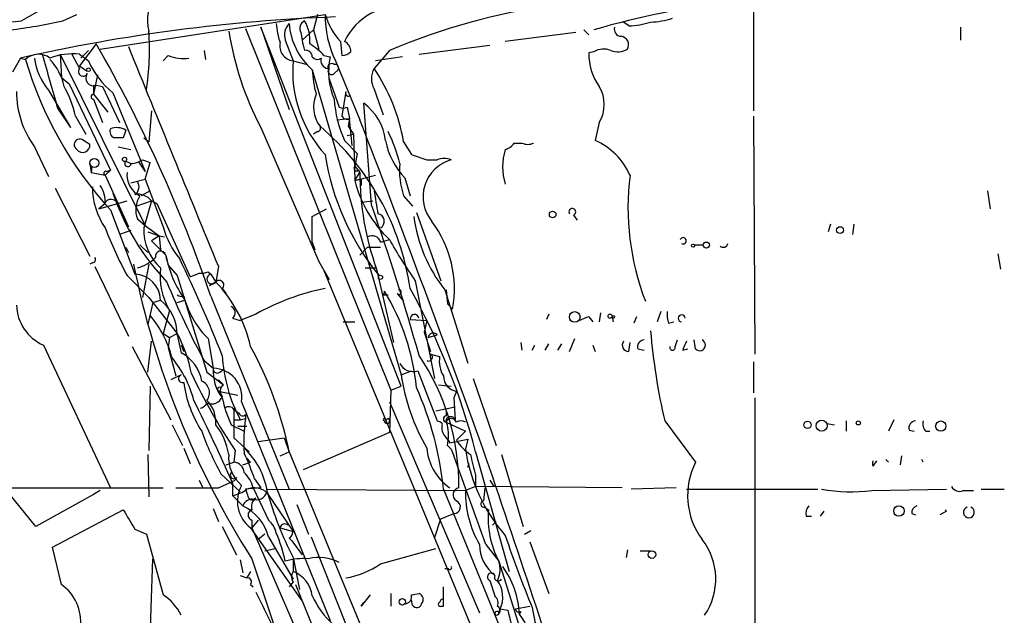
# Model space of a CAD drawing. Extents: x 0 to 916, y 6 to 104799.
# Drawn here: x 412 to 477, y 654 to 693 of the extents above; entities that cross this region are included whole.
import ezdxf

# ---------------------------------------------------------------- set-up
doc = ezdxf.new("R2010")
doc.units = 0
doc.header["$MEASUREMENT"] = 0
doc.layers.add('MAIN', color=5, linetype='CONTINUOUS')

msp = doc.modelspace()

# ---------------------------------------------------------------- linework, layer by layer
at = {"layer": 'MAIN'}
for p, q in [((460.248, 704.0033), (460.248, 687.4086)), ((413.4273, 694.0973), (412.0727, 693.3353)), ((414.782, 693.3353), (415.7133, 693.7586)), ((417.2373, 691.4726), (432.054, 693.7586)), ((431.546, 693.7586), (431.292, 692.7426)), ((427.8207, 692.912), (429.6833, 687.4933)), ((437.0493, 669.29), (427.8207, 692.912)), ((452.0353, 692.9966), (451.6967, 693.2506)), ((473.8793, 692.912), (473.8793, 692.0653)), ((426.8047, 692.8273), (436.372, 669.036)), ((430.4453, 692.5733), (430.53, 692.0653)), ((430.53, 692.0653), (431.292, 692.7426)), ((431.292, 692.7426), (431.6307, 691.4726)), ((448.564, 692.5733), (443.9073, 691.9806)), ((449.072, 692.7426), (449.4107, 692.404)), ((416.9833, 691.8113), (415.8827, 690.372)), ((429.4293, 692.0653), (429.9373, 690.7106)), ((433.07, 691.9806), (433.1547, 691.0493)), ((438.2347, 691.134), (442.8913, 691.7266)), ((414.6127, 691.134), (414.6973, 689.61)), ((414.6127, 691.134), (420.2007, 679.8733)), ((415.3747, 691.134), (415.8827, 690.2026)), ((415.8827, 691.134), (416.4753, 690.7106)), ((415.9673, 690.88), (416.4753, 691.388)), ((421.7247, 691.0493), (421.386, 690.7106)), ((424.0953, 691.388), (424.18, 690.7953)), ((431.9693, 691.0493), (432.3927, 690.9646)), ((436.2873, 691.388), (435.2713, 690.2026)), ((437.134, 690.9646), (435.356, 690.7106)), ((449.7493, 691.3033), (449.4107, 691.2186)), ((411.988, 690.88), (411.48, 689.9486)), ((411.988, 690.88), (412.3267, 690.7953)), ((411.988, 690.88), (412.3267, 690.7953)), ((415.8827, 690.372), (416.3907, 690.0333)), ((429.9373, 690.7106), (430.8687, 690.4566)), ((432.7313, 690.7106), (434.34, 686.816)), ((414.6973, 689.61), (415.2053, 689.1866)), ((417.068, 689.7793), (416.814, 688.5093)), ((431.2073, 690.118), (437.0493, 670.052)), ((432.6467, 689.864), (432.9007, 690.118)), ((415.2053, 689.1866), (417.9147, 683.514)), ((416.814, 689.102), (416.814, 688.5093)), ((416.9833, 689.102), (417.4067, 689.0173)), ((417.4067, 689.0173), (418.5073, 686.6466)), ((432.308, 689.5253), (432.9853, 687.6626)), ((413.8507, 688.7633), (415.29, 686.308)), ((416.814, 688.5093), (417.7453, 687.324)), ((418.084, 688.594), (420.2007, 683.4293)), ((433.4087, 688.6786), (433.1547, 687.07)), ((435.2713, 688.848), (435.864, 687.1546)), ((416.814, 688.1706), (417.4067, 686.6466)), ((433.4933, 687.6626), (433.6627, 686.9006)), ((435.102, 681.228), (434.594, 687.9166)), ((414.4433, 687.578), (415.29, 686.308)), ((415.6287, 687.07), (416.306, 685.8846)), ((420.624, 687.4086), (420.4547, 685.3766)), ((460.248, 687.07), (460.3327, 671.4066)), ((415.1207, 686.6466), (415.29, 686.308)), ((432.816, 686.816), (433.6627, 686.9006)), ((433.6627, 686.9006), (433.578, 686.3926)), ((433.6627, 686.9006), (433.578, 686.3926)), ((433.578, 686.3926), (433.9167, 685.8846)), ((433.832, 685.1226), (433.6627, 686.9006)), ((450.088, 686.6466), (449.834, 685.4613)), ((427.8207, 686.308), (431.6307, 677.5026)), ((431.546, 686.054), (431.292, 685.8846)), ((433.4933, 685.8), (433.9167, 685.8846)), ((433.9167, 685.8846), (434.0013, 682.8366)), ((416.56, 685.2073), (416.1367, 685.4613)), ((418.7613, 685.6306), (418.1687, 685.6306)), ((420.116, 685.6306), (420.4547, 685.3766)), ((433.324, 685.4613), (434.1707, 684.6146)), ((437.2187, 685.3766), (437.7267, 684.53)), ((444.5, 685.292), (445.008, 685.292)), ((412.9193, 685.038), (413.8507, 683.0906)), ((418.4227, 685.038), (419.2693, 684.8686)), ((434.1707, 684.6146), (434.0013, 683.768)), ((416.56, 683.9373), (416.6447, 683.3446)), ((418.9307, 684.1066), (419.2693, 683.9373)), ((419.7773, 684.022), (420.2007, 683.4293)), ((420.0313, 684.1913), (420.5393, 684.022)), ((420.2007, 682.9213), (420.5393, 684.022)), ((438.7427, 684.1913), (439.42, 684.1913)), ((416.6447, 683.3446), (417.576, 683.1753)), ((417.9147, 683.514), (417.576, 683.1753)), ((417.576, 683.1753), (419.1, 679.7886)), ((417.6607, 683.4293), (417.9147, 683.514)), ((434.0013, 683.768), (434.34, 683.3446)), ((434.0013, 682.8366), (434.34, 683.3446)), ((434.0013, 682.8366), (435.356, 683.1753)), ((434.2553, 683.514), (434.34, 683.3446)), ((419.2693, 682.6673), (420.2007, 682.9213)), ((420.2007, 682.9213), (421.386, 679.7886)), ((434.4247, 682.9213), (434.0013, 682.8366)), ((434.4247, 682.9213), (434.4247, 682.498)), ((437.3033, 683.006), (437.642, 681.8206)), ((414.274, 682.3286), (416.56, 677.8413)), ((418.084, 681.99), (418.338, 681.3973)), ((420.5393, 682.1593), (419.9467, 681.8206)), ((475.6573, 682.1593), (475.8267, 680.974)), ((417.1527, 680.974), (419.0153, 681.482)), ((417.576, 681.3126), (417.1527, 680.974)), ((418.338, 681.3973), (418.592, 680.974)), ((419.608, 681.1433), (420.624, 681.482)), ((420.624, 681.482), (420.116, 679.704)), ((420.624, 681.482), (420.9627, 681.3126)), ((420.9627, 681.3126), (423.164, 676.4866)), ((434.4247, 681.3973), (435.1867, 681.482)), ((437.2187, 681.8206), (437.8113, 681.1433)), ((417.9147, 680.8893), (419.5233, 676.656)), ((431.2073, 680.466), (432.1387, 680.974)), ((438.0653, 680.72), (439.674, 676.2326)), ((448.3947, 680.5506), (448.6487, 680.212)), ((419.6927, 680.2966), (420.2007, 679.8733)), ((431.2073, 678.7726), (431.2073, 680.466)), ((465.328, 679.958), (465.1587, 679.45)), ((466.852, 679.958), (466.7673, 679.2806)), ((419.2693, 679.5346), (418.5073, 679.2806)), ((420.2007, 679.8733), (421.132, 679.196)), ((420.37, 679.45), (421.132, 679.196)), ((419.862, 678.6033), (420.37, 678.0953)), ((421.132, 679.196), (420.624, 678.8573)), ((420.624, 678.8573), (421.5553, 677.926)), ((421.132, 679.196), (421.4707, 679.1113)), ((421.132, 679.196), (421.2167, 678.2646)), ((431.2073, 678.7726), (431.3767, 678.2646)), ((435.6947, 678.7726), (436.2873, 678.942)), ((456.3533, 678.6033), (456.946, 678.6033)), ((418.9307, 678.434), (419.1, 678.0953)), ((434.848, 678.434), (434.34, 677.926)), ((434.848, 678.434), (435.6947, 678.434)), ((476.3347, 678.0106), (476.504, 676.9946)), ((416.7293, 677.418), (416.56, 677.3333)), ((420.4547, 677.3333), (420.0313, 675.132)), ((421.5553, 677.926), (421.7247, 677.2486)), ((431.6307, 677.5026), (432.308, 676.3173)), ((416.8987, 677.164), (419.1, 672.592)), ((421.7247, 677.2486), (422.3173, 676.5713)), ((423.164, 676.4866), (423.7567, 676.7406)), ((424.3493, 676.8253), (424.5187, 676.656)), ((424.5187, 676.656), (424.8573, 676.148)), ((425.0267, 677.164), (424.8573, 676.148)), ((431.9693, 676.91), (455.93, 618.998)), ((434.6787, 677.0793), (435.356, 677.0793)), ((435.4407, 676.9946), (436.5413, 672.1686)), ((419.0153, 676.5713), (420.4547, 675.132)), ((422.3173, 676.5713), (424.2647, 670.2213)), ((424.8573, 676.148), (424.434, 675.894)), ((437.9807, 676.2326), (439.2507, 669.798)), ((425.2807, 675.7246), (425.5347, 675.386)), ((436.7953, 675.386), (437.2187, 674.878)), ((439.928, 675.64), (441.452, 670.814)), ((440.0127, 675.64), (440.0973, 674.7086)), ((420.7087, 674.7933), (420.37, 673.354)), ((420.4547, 675.132), (422.3173, 672.7613)), ((420.7087, 674.7933), (421.2167, 674.9626)), ((422.3173, 674.7933), (422.8253, 674.9626)), ((422.7407, 675.2166), (422.8253, 674.9626)), ((424.5187, 675.2166), (429.6833, 662.5166)), ((435.864, 675.3013), (436.2027, 675.3013)), ((440.0973, 674.7086), (440.436, 674.37)), ((421.8093, 674.2853), (421.386, 672.7613)), ((450.1727, 674.116), (450.088, 673.5233)), ((454.152, 674.2006), (453.898, 673.5233)), ((425.958, 673.7773), (426.466, 673.608)), ((427.482, 674.0313), (426.466, 673.608)), ((433.2393, 673.5233), (434.0013, 673.5233)), ((437.642, 673.6926), (438.7427, 673.608)), ((438.7427, 673.608), (438.5733, 672.846)), ((446.786, 674.0313), (446.6167, 673.6926)), ((449.4107, 673.862), (449.6647, 673.5233)), ((450.9347, 673.862), (451.0193, 673.5233)), ((452.5433, 673.862), (452.374, 673.4386)), ((454.66, 673.4386), (454.9987, 673.5233)), ((421.386, 672.7613), (421.8093, 672.5073)), ((421.8093, 672.5073), (422.3173, 672.7613)), ((438.5733, 672.846), (438.9967, 671.576)), ((420.37, 670.2213), (420.624, 672.2533)), ((421.8093, 672.5073), (421.7247, 671.83)), ((422.3173, 672.6766), (422.5713, 671.4913)), ((424.3493, 672.4226), (424.688, 670.4753)), ((438.8273, 672.5073), (439.42, 672.6766)), ((444.9233, 672.1686), (445.008, 671.6606)), ((448.1407, 671.576), (448.4793, 672.4226)), ((452.0353, 671.576), (452.12, 672.1686)), ((455.0833, 671.9146), (455.2527, 672.338)), ((456.438, 671.7453), (456.3533, 672.338)), ((413.512, 671.9993), (417.9147, 662.6013)), ((419.354, 671.9146), (421.894, 667.0886)), ((421.7247, 671.83), (422.2327, 669.9673)), ((422.5713, 671.9993), (422.7407, 671.576)), ((445.6853, 671.6606), (445.8547, 671.9993)), ((446.532, 671.6606), (446.786, 672.084)), ((447.3787, 671.6606), (447.6327, 672.084)), ((449.6647, 671.9993), (449.834, 671.576)), ((452.628, 671.7453), (453.0513, 671.6606)), ((455.5913, 671.6606), (455.93, 671.7453)), ((424.0953, 670.9833), (424.688, 670.4753)), ((438.9967, 671.4066), (439.5893, 671.2373)), ((460.248, 670.8986), (460.248, 668.8666)), ((424.2647, 670.2213), (425.3653, 669.3746)), ((425.1113, 670.2213), (425.3653, 670.3906)), ((437.0493, 670.052), (437.7267, 670.306)), ((438.15, 670.306), (439.42, 667.004)), ((422.5713, 670.052), (421.894, 669.7133)), ((425.0267, 669.7133), (425.3653, 669.3746)), ((441.7907, 669.798), (443.3147, 665.3953)), ((420.5393, 669.29), (420.4547, 665.0566)), ((425.1113, 668.9513), (426.2967, 668.6973)), ((425.1113, 668.9513), (425.2807, 668.6126)), ((425.196, 669.2053), (425.3653, 669.3746)), ((436.372, 669.036), (436.2873, 666.242)), ((436.372, 669.036), (437.0493, 669.29)), ((439.5047, 669.3746), (440.3513, 669.29)), ((440.69, 668.9513), (440.5207, 668.528)), ((426.5507, 668.274), (432.3927, 653.8806)), ((436.2873, 668.274), (442.214, 654.3886)), ((440.5207, 668.528), (440.6053, 667.0886)), ((460.3327, 668.528), (460.3327, 635.3386)), ((426.0427, 667.8506), (426.0427, 665.9033)), ((426.0427, 667.766), (426.3813, 667.512)), ((439.3353, 667.6813), (440.6053, 667.9353)), ((440.0127, 667.6813), (440.0127, 667.3426)), ((426.0427, 667.0886), (426.466, 667.0886)), ((426.466, 667.0886), (426.8047, 667.1733)), ((426.8047, 667.4273), (426.8047, 667.1733)), ((436.0333, 667.0886), (436.2027, 667.1733)), ((440.0127, 666.9193), (441.2827, 666.3266)), ((454.406, 667.004), (456.438, 664.2946)), ((466.344, 667.004), (466.344, 666.3266)), ((469.4767, 667.0886), (469.138, 666.3266)), ((421.9787, 666.75), (422.656, 665.3953)), ((425.8733, 666.75), (426.72, 666.3266)), ((426.2967, 666.6653), (426.8893, 666.6653)), ((441.2827, 666.3266), (440.69, 665.734)), ((465.074, 666.8346), (465.582, 666.75)), ((470.4927, 666.4113), (470.8313, 666.3266)), ((471.5933, 666.3266), (471.8473, 666.3266)), ((426.0427, 665.9033), (427.0587, 664.972)), ((427.6513, 665.6493), (429.3447, 665.9033)), ((429.3447, 665.9033), (429.6833, 664.972)), ((436.2873, 666.242), (430.6147, 663.7866)), ((440.0127, 665.9033), (440.2667, 665.5646)), ((440.0973, 665.8186), (440.2667, 665.5646)), ((440.2667, 665.5646), (441.452, 665.8186)), ((441.452, 665.8186), (441.2827, 665.1413)), ((422.7407, 665.226), (423.164, 664.21)), ((426.1273, 665.0566), (426.0427, 664.2946)), ((440.0973, 665.3953), (440.3513, 665.1413)), ((440.3513, 665.1413), (440.5207, 664.718)), ((420.37, 664.8026), (420.4547, 662.0086)), ((426.8893, 664.5486), (427.1433, 664.2946)), ((429.0907, 664.718), (429.6833, 664.972)), ((429.6833, 664.972), (434.4247, 653.4573)), ((441.96, 664.972), (444.1613, 657.098)), ((443.6533, 664.8026), (445.0927, 660.0613)), ((468.122, 664.0406), (468.376, 664.3793)), ((468.9687, 664.464), (469.138, 664.2946)), ((469.9847, 664.718), (469.9, 664.1253)), ((471.424, 664.2946), (471.3393, 664.464)), ((425.5347, 664.1253), (426.0427, 664.2946)), ((426.6353, 664.1253), (427.1433, 664.2946)), ((441.452, 663.956), (441.5367, 664.21)), ((423.7567, 663.1093), (424.0107, 662.6013)), ((425.0267, 662.6013), (426.1273, 663.1093)), ((425.196, 663.5326), (426.466, 662.3473)), ((426.212, 663.2786), (426.1273, 663.1093)), ((427.3973, 663.194), (427.8207, 662.6013)), ((441.96, 663.448), (441.96, 662.686)), ((442.8913, 663.1093), (443.1453, 662.686)), ((406.5693, 662.6013), (421.386, 662.6013)), ((417.2373, 662.432), (416.814, 662.178)), ((422.2327, 662.6013), (425.0267, 662.6013)), ((425.958, 662.94), (425.958, 662.0933)), ((427.8207, 662.6013), (426.8047, 662.5166)), ((427.3127, 662.6013), (428.3287, 660.4846)), ((428.244, 662.5166), (441.2827, 662.432)), ((439.8433, 662.5166), (444.3307, 651.51)), ((441.96, 662.686), (441.2827, 662.432)), ((451.612, 662.6013), (441.96, 662.686)), ((442.5527, 662.6013), (442.468, 661.7546)), ((455.168, 662.6013), (452.2047, 662.5166)), ((455.8453, 662.5166), (464.4813, 662.5166)), ((468.0373, 662.432), (472.948, 662.5166)), ((474.0487, 662.432), (474.726, 662.432)), ((475.234, 662.5166), (476.758, 662.5166)), ((413.004, 660.0613), (411.226, 662.2626)), ((416.814, 662.178), (413.004, 660.0613)), ((425.958, 662.0933), (426.6353, 661.416)), ((428.244, 662.2626), (429.9373, 659.7226)), ((414.1047, 658.7066), (418.7613, 661.162)), ((424.688, 661.2466), (425.0267, 660.4)), ((426.6353, 661.416), (427.1433, 661.162)), ((430.1913, 661.5006), (430.9533, 659.5533)), ((442.5527, 661.3313), (442.8067, 661.162)), ((427.228, 660.4846), (427.228, 659.9766)), ((427.6513, 660.4846), (427.228, 659.9766)), ((439.2507, 659.2993), (439.674, 660.5693)), ((439.674, 660.5693), (440.5207, 660.908)), ((463.7193, 660.7386), (464.058, 660.7386)), ((464.6507, 660.7386), (464.9047, 661.0773)), ((470.662, 660.908), (470.916, 660.8233)), ((472.948, 661.0773), (472.5247, 660.8233)), ((419.5233, 659.892), (420.2853, 659.5533)), ((425.2807, 660.0613), (426.212, 658.1986)), ((427.1433, 659.9766), (430.53, 655.1506)), ((427.228, 659.9766), (430.022, 653.542)), ((429.0907, 659.9766), (429.9373, 659.7226)), ((443.3147, 660.4), (443.0607, 660.146)), ((443.0607, 660.146), (443.3147, 660.4)), ((445.1773, 659.5533), (445.6007, 659.8073)), ((420.2853, 659.5533), (421.386, 655.574)), ((428.0747, 659.5533), (427.6513, 659.2146)), ((428.3287, 659.384), (429.9373, 656.59)), ((429.6833, 659.2993), (429.8527, 659.13)), ((431.1227, 659.384), (434.086, 651.9333)), ((414.6973, 656.2513), (414.1047, 658.7066)), ((428.0747, 658.4526), (428.752, 658.622)), ((429.8527, 659.13), (430.53, 658.1986)), ((435.6947, 657.606), (439.3353, 658.622)), ((442.6373, 658.876), (443.484, 657.7753)), ((445.516, 659.0453), (446.786, 655.6586)), ((451.9507, 658.5373), (451.866, 658.0293)), ((420.4547, 650.5786), (420.7087, 657.9446)), ((426.466, 657.86), (426.6353, 657.0133)), ((427.228, 657.9446), (429.514, 651.0866)), ((429.9373, 658.0293), (430.3607, 655.9126)), ((429.9373, 657.9446), (429.9373, 657.098)), ((452.7973, 658.4526), (453.4747, 658.4526)), ((440.182, 657.2673), (439.928, 657.2673)), ((443.484, 657.7753), (445.77, 650.494)), ((426.466, 656.844), (426.8893, 656.6746)), ((427.1433, 657.098), (426.8893, 656.6746)), ((427.1433, 656.2513), (427.3127, 656.082)), ((429.9373, 656.4206), (429.6833, 656.082)), ((430.1067, 656.2513), (431.546, 652.6953)), ((439.8433, 654.812), (439.8433, 656.082)), ((442.8913, 656.5053), (443.23, 655.4893)), ((435.0173, 655.574), (434.4247, 654.812)), ((436.372, 655.6586), (436.372, 654.812)), ((437.7267, 655.574), (438.2347, 655.6586)), ((434.4247, 654.812), (434.594, 655.066)), ((437.8113, 654.8966), (437.7267, 655.2353)), ((439.674, 654.812), (439.8433, 654.812)), ((443.484, 654.3886), (443.5687, 654.6426)), ((443.5687, 654.6426), (444.0767, 654.558)), ((444.5847, 654.6426), (445.516, 654.812)), ((444.9233, 654.4733), (444.8387, 654.304))]:
    msp.add_line(p, q, dxfattribs=at)
for centre, radius in [((416.4753, 690.118), 0.1197), ((416.8563, 683.9797), 0.2993), ((418.8459, 684.2196), 0.1411), ((447.0279, 680.587), 0.218), ((465.9488, 679.5629), 0.2275), ((456.2686, 678.5398), 0.1058), ((457.1455, 678.5792), 0.201), ((435.6946, 676.4585), 0.1411), ((448.4793, 673.8499), 0.3507), ((450.8076, 673.9043), 0.1338), ((451.0193, 673.862), 0.0846), ((463.804, 666.75), 0.2394), ((464.7353, 666.6936), 0.3668), ((467.1483, 666.877), 0.1338), ((472.5735, 666.6686), 0.3373), ((469.8213, 661.0834), 0.3447), ((453.5593, 658.2156), 0.2517), ((437.1339, 655.1083), 0.2116)]:
    msp.add_circle(centre, radius, dxfattribs=at)
for centre, radius, start, end in [((422.8813, 693.3777), 2.5311, 139.288954, 196.519715), ((437.0045, 690.2277), 4.0766, 82.206412, 154.53309), ((452.9383, 651.9583), 42.8014, 97.92093, 112.894133), ((465.2541, 639.7174), 55.2455, 96.523096, 106.29915), ((436.8831, 581.0383), 112.6276, 92.112578, 102.770076), ((438.7749, 693.6528), 6.7217, 179.098128, 205.958164), ((436.0899, 694.8855), 4.1903, 195.600744, 223.888032), ((453.2545, 698.7034), 5.4572, 272.312515, 287.703514), ((406.9832, 735.6889), 42.6583, 274.566247, 276.852199), ((407.7098, 724.294), 31.7562, 276.510885, 282.867835), ((433.0537, 693.349), 4.221, 182.484836, 200.135029), ((430.4738, 692.4039), 1.098, 136.047932, 197.961359), ((434.0858, 693.4623), 4.4125, 183.850352, 229.280821), ((430.9534, 692.8273), 0.568, 116.574073, 206.56054), ((428.5245, 692.0523), 2.525, 354.523095, 30.538025), ((451.5461, 692.7802), 0.4613, 163.399492, 267.664214), ((451.8149, 698.4511), 5.459, 272.313892, 287.701087), ((402.0491, 691.5075), 18.4415, 351.442288, 3.5768), ((446.4442, 696.0437), 21.0147, 189.271377, 207.59896), ((451.4568, 691.7548), 0.5689, 330.257617, 82.88123), ((336.0048, 645.032), 93.5191, 18.830165, 30.013976), ((4041.5496, 2166.0723), 3911.0211, 202.1475894, 202.376773), ((430.026, 691.669), 0.9625, 166.357928, 264.712334), ((599.9101, 734.0443), 174.5046, 193.919653, 194.148876), ((429.2168, 688.6353), 3.6611, 41.251439, 60.168933), ((432.9716, 691.2894), 0.7758, 1.02659, 62.985787), ((413.1803, 689.9015), 1.2359, 52.346611, 133.682108), ((1302.9081, 943.3481), 924.5475, 195.8307934, 196.0599832), ((415.4173, 687.1098), 4.051, 83.403032, 111.458926), ((422.7403, 693.6716), 2.8121, 248.828933, 276.923853), ((430.7718, 690.9586), 0.4355, 0.789329, 99.58345), ((431.546, 691.2188), 0.4235, 216.888839, 306.859073), ((436.7901, 689.9558), 4.5116, 167.079439, 203.308982), ((433.0953, 692.0063), 0.9588, 273.551733, 312.844497), ((453.0506, 691.1337), 3.6409, 178.663829, 215.540971), ((450.3844, 690.2443), 1.2348, 67.848773, 120.95182), ((451.3157, 692.5312), 1.2344, 247.835724, 300.957389), ((436.78, 698.0604), 25.5097, 196.546737, 222.308303), ((416.9518, 691.3911), 4.0648, 187.223449, 220.277166), ((411.4544, 688.3627), 3.4745, 10.859431, 44.436797), ((421.4409, 692.815), 5.3931, 202.967023, 231.50528), ((438.1458, 690.069), 8.2335, 175.530684, 222.278838), ((432.2827, 690.7107), 0.5115, 160.672423, 263.33204), ((432.4773, 690.259), 0.2602, 49.39393, 192.519254), ((432.7172, 690.2449), 0.2231, 325.334082, 108.418709), ((416.1155, 690.0015), 0.3076, 139.178509, 333.451607), ((416.7958, 689.5676), 0.502, 143.808141, 291.934951), ((438.0641, 690.3762), 6.8617, 182.156514, 195.787915), ((432.4773, 690.0333), 0.2394, 135, 315.016916), ((436.5415, 689.5253), 1.4395, 151.93243, 208.06757), ((425.0008, 683.2523), 12.4012, 9.863294, 34.087179), ((408.3814, 685.3568), 7.447, 13.300081, 29.441701), ((448.1832, 687.832), 2.2435, 328.105064, 31.892767), ((417.9078, 688.6754), 6.1738, 179.970302, 216.097925), ((416.8141, 688.3399), 0.1694, 90.033823, 269.966157), ((433.3817, 687.6662), 2.0973, 156.297415, 217.390039), ((433.6097, 688.5939), 0.2181, 157.149781, 309.102776), ((440.5182, 688.6991), 7.8892, 183.841128, 204.230461), ((433.2393, 688.0016), 0.4236, 233.157154, 306.842846), ((432.4312, 684.9992), 3.6317, 7.310334, 53.448795), ((433.4934, 687.2393), 0.3787, 206.558284, 296.558284), ((431.546, 686.2656), 0.2116, 270, 36.875312), ((420.63, 673.2538), 17.1905, 8.263779, 49.845433), ((-503.9664, 322.9771), 1006.3785, 19.9176111, 21.1943647), ((418.338, 686.0539), 0.4559, 158.189256, 248.200924), ((418.3405, 685.1947), 1.1132, 57.98316, 112.487634), ((545.8459, 643.5346), 133.8752, 161.443679, 161.672862), ((425.6271, 681.0513), 11.6992, 14.281406, 25.316103), ((415.8946, 685.1867), 0.3661, 48.599115, 240.319171), ((416.0923, 685.1488), 0.4713, 216.476035, 7.12954), ((440.5782, 686.256), 4.6139, 189.918203, 224.781352), ((443.5686, 685.9693), 1.1516, 287.103826, 323.975919), ((445.389, 686.0961), 0.8898, 244.647392, 295.352608), ((447.9972, 681.3385), 4.5135, 24.014046, 65.985954), ((448.3075, 687.0184), 16.4429, 188.704357, 219.446464), ((522.9121, 938.3678), 267.7502, 251.448768, 251.677944), ((447.6327, 683.7256), 3.8968, 162.943322, 197.056678), ((416.1691, 683.579), 0.5302, 333.763565, 42.508456), ((419.0631, 683.9482), 0.2064, 129.890854, 356.974087), ((419.1844, 685.4619), 1.527, 273.187323, 303.684864), ((442.0272, 683.4712), 5.0839, 174.739657, 198.945662), ((441.0339, 681.7476), 2.5372, 105.606671, 219.686453), ((439.8856, 683.0481), 1.2344, 67.835724, 112.159978), ((417.6183, 683.3023), 0.1339, 71.537987, 251.578587), ((420.5128, 683.1793), 1.5066, 173.700965, 244.406173), ((434.1283, 683.641), 0.1796, 135, 315), ((452.6975, 683.2563), 18.3577, 179.724408, 199.943509), ((469.1265, 681.0469), 17.1392, 172.866401, 201.095882), ((415.7277, 681.4256), 1.8517, 356.501448, 35.389486), ((419.2037, 682.4095), 0.597, 302.369607, 35.007745), ((441.7316, 684.7558), 7.965, 193.942904, 226.879819), ((421.5563, 682.4348), 4.827, 180.2552, 214.453198), ((433.1178, 687.1378), 15.8907, 198.901978, 223.755722), ((419.7286, 680.7965), 1.1276, 37.436933, 100.489812), ((816.3899, 744.8959), 386.2477, 189.347728, 189.576916), ((417.957, 681.101), 0.4827, 37.87186, 164.745922), ((421.3208, 680.8871), 1.7319, 147.384435, 199.935339), ((285.352, 628.4223), 158.7876, 15.674403, 19.42396), ((435.4475, 680.1401), 0.5013, 299.546406, 81.071346), ((448.3242, 680.7623), 0.2232, 288.418709, 214.687035), ((447.5015, 681.6696), 9.6806, 187.142121, 218.524856), ((433.2263, 675.7116), 7.3334, 349.458816, 37.022719), ((442.3008, 689.1667), 26.4737, 200.942898, 208.409475), ((423.4827, 679.5727), 3.3693, 177.766619, 227.735462), ((426.6128, 681.1622), 5.4043, 194.724352, 220.227331), ((435.1443, 678.6244), 0.57, 15.069981, 121.322346), ((461.2028, 692.6305), 28.4281, 208.78426, 215.227192), ((455.6145, 678.8651), 0.2073, 238.671307, 158.224254), ((458.2584, 678.7303), 0.2993, 225, 351.875312), ((421.2193, 677.8307), 0.3493, 15.834978, 192.24944), ((416.7294, 677.6296), 0.2116, 269.972923, 36.875312), ((475.3743, 688.5461), 57.0484, 191.335223, 212.439795), ((418.9943, 679.6773), 2.6902, 285.046657, 314.442783), ((429.2645, 679.476), 7.8635, 191.368234, 215.027597), ((325.0509, 631.0106), 108.0325, 21.909487, 25.589471), ((419.481, 674.9203), 1.7362, 1.396055, 88.603945), ((425.6595, 676.5618), 4.4728, 173.356093, 210.594466), ((423.9259, 677.6724), 0.947, 259.708141, 296.556934), ((424.5983, 676.3422), 0.3237, 104.233696, 323.137182), ((462.5926, 692.4509), 44.0783, 201.707103, 209.145747), ((425.0859, 675.9532), 0.3003, 310.43576, 139.56424), ((418.3493, 669.8998), 9.0219, 12.904365, 43.833243), ((435.2165, 660.1668), 15.876, 101.490203, 119.155558), ((435.7791, 675.4707), 0.1895, 296.619142, 26.510973), ((423.0188, 667.7177), 15.1199, 5.646304, 31.222606), ((436.9102, 675.4888), 0.1542, 221.818712, 101.295357), ((398.4929, 653.7599), 44.8899, 14.463848, 29.294713), ((419.3435, 672.6528), 2.9739, 0.458541, 50.958663), ((422.6137, 675.6826), 0.483, 232.140624, 285.244715), ((428.4904, 676.6344), 5.9066, 196.4416, 225.484947), ((414.6787, 674.7042), 2.9458, 181.560086, 246.668095), ((425.6838, 674.1325), 0.4488, 307.666685, 65.022443), ((456.1435, 673.9892), 1.5824, 172.322568, 200.362373), ((414.9287, 669.2884), 7.2923, 14.811468, 39.701149), ((437.9384, 673.7349), 0.2862, 8.138599, 188.115945), ((450.0052, 671.6563), 2.2844, 105.084417, 121.31174), ((455.5269, 673.7571), 0.2347, 4.938014, 265.061986), ((414.2053, 668.4051), 9.2077, 10.838992, 28.236105), ((439.166, 672.4438), 0.3446, 42.506361, 169.381366), ((495.3686, 676.4773), 42.0438, 184.839071, 193.021695), ((452.0353, 671.9993), 0.4233, 143.124688, 270), ((453.0701, 671.8771), 0.4613, 92.335786, 196.600508), ((457.797, 671.0661), 2.2844, 148.68826, 164.915583), ((456.7089, 671.9993), 0.3714, 223.155907, 65.774365), ((421.3861, 669.2054), 2.5749, 9.459762, 62.594034), ((405.3618, 660.0097), 24.8226, 11.531745, 28.659258), ((454.914, 671.844), 0.1834, 157.363316, 22.636684), ((416.3665, 666.4938), 7.2939, 14.813012, 39.696747), ((435.4496, 671.8865), 10.1846, 183.177365, 208.10548), ((437.8366, 671.2116), 0.9583, 204.513726, 289.089146), ((425.4261, 662.7118), 15.4336, 359.589776, 33.909792), ((438.8696, 671.195), 0.2468, 239.06013, 59.008378), ((441.4104, 670.9411), 1.845, 170.761799, 211.856925), ((427.472, 670.2588), 2.7924, 175.553297, 218.303471), ((424.9419, 670.4188), 0.2601, 167.454468, 310.620402), ((424.6595, 668.5625), 1.913, 351.326475, 89.146378), ((422.656, 669.798), 0.2678, 108.441716, 288.441716), ((430.5697, 670.6012), 7.9001, 187.690496, 212.757494), ((459.3717, 687.2502), 39.9718, 205.34968, 213.726643), ((423.6137, 668.8651), 0.8249, 322.115878, 67.753606), ((450.3729, 672.017), 13.4677, 188.389655, 210.281119), ((440.8787, 669.9694), 1.0354, 180.116207, 259.499656), ((425.1114, 669.0924), 0.1411, 53.15447, 269.959394), ((425.6087, 668.9619), 0.4791, 120.531026, 226.801267), ((418.1107, 660.3203), 21.8433, 5.770728, 24.001533), ((263.7613, 590.214), 177.755, 24.150582, 26.079619), ((424.5738, 668.8783), 0.7552, 245.837985, 339.400443), ((422.8059, 666.9077), 2.0575, 355.604071, 44.844439), ((432.5664, 669.9685), 7.4267, 191.184051, 205.681429), ((423.6858, 668.4789), 0.6473, 283.900986, 333.423073), ((425.7079, 667.5389), 0.4046, 34.149649, 129.604292), ((426.6142, 667.5755), 0.2414, 195.250955, 322.11877), ((438.184, 665.6071), 11.4866, 172.163283, 183.592763), ((435.9487, 667.0886), 0.0846, 0, 270), ((436.1255, 667.0139), 0.1771, 183.204958, 64.158342), ((439.2501, 666.2409), 0.7818, 49.414604, 77.448139), ((440.0549, 667.1309), 0.2159, 101.273495, 258.721314), ((440.3143, 666.9749), 0.3124, 21.341664, 226.024188), ((440.3513, 666.8211), 0.3526, 16.16857, 163.826904), ((440.9863, 666.4536), 0.552, 57.524827, 122.466416), ((470.9348, 666.5431), 0.4613, 92.335786, 196.600508), ((472.0167, 666.7923), 0.6294, 160.344339, 227.723862), ((441.3282, 672.5511), 18.4819, 199.681351, 209.206815), ((421.3349, 664.0608), 4.4316, 9.635975, 37.360168), ((440.6617, 666.5806), 0.938, 164.289525, 226.222366), ((437.4312, 666.0727), 2.7508, 345.744007, 14.253974), ((443.359, 667.4714), 3.1847, 213.062333, 236.93118), ((-194.0994, 444.5946), 673.6726, 17.4036637, 19.1707823), ((423.269, 661.5562), 5.0375, 9.035245, 46.759967), ((442.23, 665.496), 3.4977, 184.427225, 235.853328), ((452.4336, 666.857), 11.2821, 188.74705, 220.910315), ((428.0976, 664.6076), 2.4015, 175.342556, 229.899957), ((414.8991, 659.177), 13.1279, 17.817731, 25.783707), ((-248.1519, 411.9023), 733.6114, 19.6731879, 20.1584785), ((453.1554, 666.9669), 11.7354, 190.627603, 197.448799), ((468.4182, 664.2099), 0.3412, 150.234291, 209.75113), ((426.0004, 663.575), 0.7208, 3.364127, 86.635873), ((460.7629, 662.0973), 4.8511, 153.06679, 216.458869), ((426.0426, 663.4479), 0.2395, 134.983084, 315.016916), ((425.1792, 662.0375), 2.2068, 14.802635, 45.716022), ((425.4719, 664.3989), 2.3563, 281.905565, 306.980293), ((428.4493, 661.7134), 2.1731, 150.889569, 233.058385), ((553.8967, 704.5901), 133.8752, 198.317001, 198.54617), ((427.3641, 661.3094), 1.2972, 47.289861, 111.470053), ((427.5455, 662.5219), 0.6985, 257.75056, 359.565266), ((440.9366, 662.1456), 0.4623, 99.627392, 237.760758), ((448.1299, 662.3253), 6.848, 179.107231, 210.244573), ((466.6572, 673.0496), 10.7069, 259.659304, 277.405915), ((473.7947, 662.9401), 0.568, 206.574073, 296.56054), ((427.238, 661.2285), 0.6312, 75.382563, 162.719079), ((427.2534, 662.1187), 0.3003, 201.507351, 319.578763), ((427.8631, 661.3736), 0.6695, 124.698943, 198.426829), ((450.1941, 668.464), 22.7864, 195.571233, 207.25394), ((440.5147, 661.3494), 0.4414, 270.77878, 66.605443), ((442.5104, 661.543), 0.2158, 101.33076, 281.299523), ((736.62, 851.0136), 370.2402, 210.849154, 211.078353), ((425.3087, 658.5889), 3.1229, 14.750006, 64.861959), ((427.3268, 660.8233), 0.3528, 106.262153, 253.737847), ((448.8879, 660.6171), 6.1056, 174.879742, 207.73896), ((464.4819, 660.9078), 0.7811, 139.413026, 192.509714), ((471.1107, 660.9757), 0.4538, 104.027058, 188.580088), ((472.6082, 660.8222), 0.4249, 36.896867, 53.103133), ((474.4297, 660.9957), 0.3588, 110.727981, 69.272019), ((427.2062, 659.2353), 1.6795, 13.873244, 48.060205), ((429.387, 659.9344), 0.2993, 44.986464, 171.894264), ((419.342, 655.5917), 10.3209, 12.214371, 23.081961), ((429.3871, 659.7649), 0.5518, 302.463229, 355.603684), ((514.1797, 683.1169), 74.1448, 198.599286, 202.513058), ((453.5403, 656.6015), 4.2258, 325.686441, 38.197131), ((444.742, 658.87), 2.528, 179.864013, 233.266089), ((430.6566, 653.6712), 4.2837, 86.028357, 106.648896), ((431.6413, 655.1933), 2.836, 61.711696, 104.039673), ((432.4253, 662.3592), 5.769, 279.814671, 304.521413), ((440.2667, 657.352), 0.1196, 225, 45), ((441.8688, 657.2452), 1.7, 334.199169, 18.169559), ((439.0305, 654.0228), 5.815, 2.771771, 35.948992), ((426.9458, 656.4207), 0.2601, 319.379598, 102.545532), ((430.5304, 656.7593), 0.683, 150.270726, 209.729274), ((429.2613, 655.2587), 1.9596, 6.758006, 69.820049), ((442.9901, 656.7452), 0.2594, 22.383739, 247.616261), ((443.4416, 656.7169), 0.2467, 149.016328, 329.048191), ((412.8327, 653.7181), 3.1454, 355.243922, 53.644514), ((441.8897, 655.429), 1.854, 334.902829, 35.487742), ((419.4726, 652.7039), 3.4494, 26.060658, 56.309932), ((1317.3903, 1098.4748), 993.9557, 206.4504546, 206.6796324), ((436.3715, 657.8211), 5.6662, 204.300685, 227.753859), ((437.2928, 655.4364), 0.4552, 271.321685, 17.595058), ((438.0936, 655.2635), 0.4195, 317.724474, 70.347095), ((439.8858, 655.0235), 0.2995, 98.157154, 171.842846), ((442.8068, 655.0237), 0.6292, 340.338213, 47.731211), ((438.0935, 655.0378), 0.3156, 206.581292, 349.687035), ((439.6317, 654.939), 0.1339, 108.462013, 288.421413), ((443.2525, 654.5306), 0.3174, 281.299314, 62.449972), ((444.7963, 654.6426), 0.2116, 180, 306.875312), ((461.8383, 657.4193), 16.3758, 189.461747, 202.429045), ((443.357, 654.3463), 0.1339, 18.421413, 251.578587), ((458.6827, 657.7691), 14.9548, 192.399112, 206.179364), ((439.235, 650.3157), 6.8781, 357.957832, 35.440454)]:
    msp.add_arc(centre, radius, start, end, dxfattribs=at)

doc.saveas('drawing.dxf')
